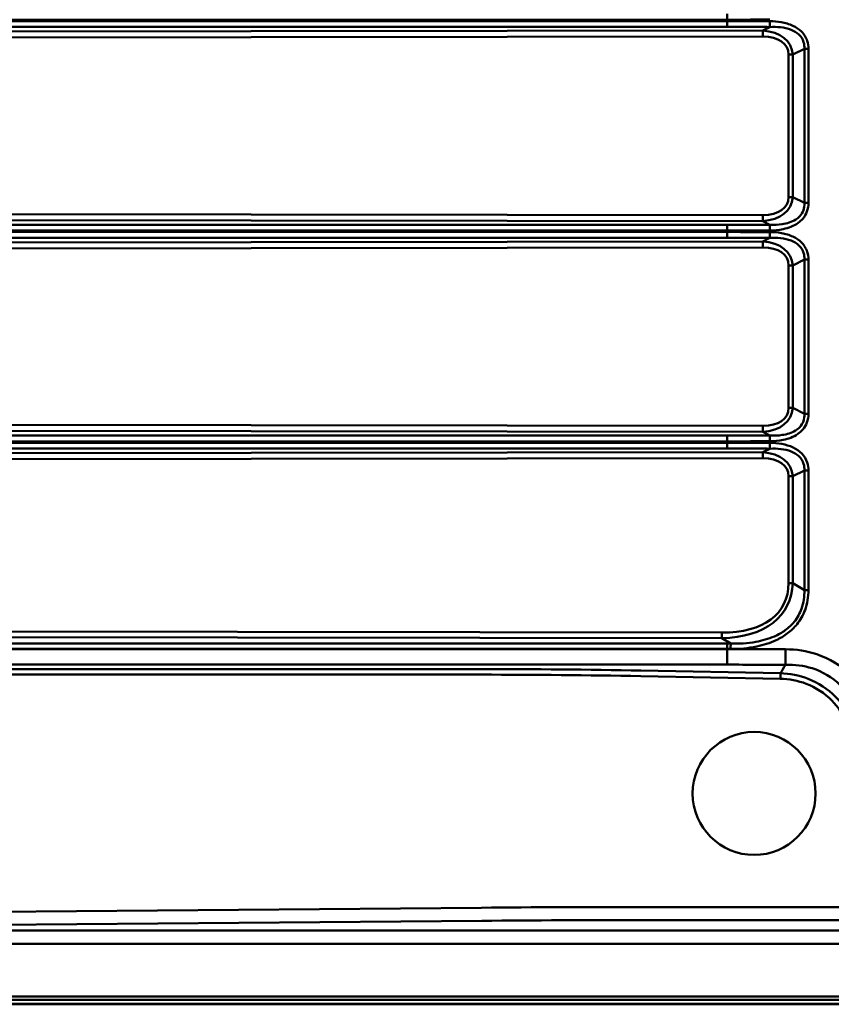
# Paper-space layout 'DT_5' of a CAD drawing. Units: millimetres. Extents: x 0 to 2100, y 0 to 2970.
# Drawn here: x 631 to 862, y 1485 to 1765 of the extents above; entities that cross this region are included whole.
import ezdxf

# ---------------------------------------------------------------- set-up
doc = ezdxf.new("R2010")
doc.units = ezdxf.units.MM
doc.header["$LTSCALE"] = 10
doc.layers.add('Visible Edges(ISO)', color=7, linetype='Continuous', lineweight=50)
doc.layers.add('Visible Tangent Edges(ISO)', color=7, linetype='Continuous', lineweight=50)

psp = doc.layouts.new('DT_5')

# ---------------------------------------------------------------- linework, layer by layer
at = {"layer": 'Visible Edges(ISO)'}
psp.add_line((407.963, 1485.012), (1251.963, 1485.012), dxfattribs=at)
psp.add_circle((839.963, 1545.012), 17.5, dxfattribs=at)
at = {"layer": 'Visible Tangent Edges(ISO)'}
for p, q in [((439.636, 1765.221), (832.251, 1765.221)), ((832.251, 1764.803), (439.636, 1764.803)), ((439.656, 1763.165), (832.27, 1763.165)), ((832.251, 1764.803), (832.251, 1765.221)), ((844.447, 1763.139), (842.392, 1762.119)), ((430.215, 1759.869), (842.416, 1760.399)), ((842.392, 1762.119), (433.29, 1761.594)), ((850.934, 1755.301), (854.259, 1756.951)), ((854.259, 1756.951), (854.259, 1713.073)), ((855.418, 1713.073), (855.418, 1756.951)), ((849.745, 1755.301), (849.745, 1714.723)), ((850.934, 1755.301), (849.745, 1755.301)), ((850.934, 1714.723), (850.934, 1755.301)), ((850.934, 1714.723), (849.745, 1714.723)), ((854.259, 1713.073), (850.934, 1714.723)), ((842.416, 1709.625), (430.215, 1710.154)), ((433.29, 1708.43), (842.392, 1707.905)), ((832.27, 1706.859), (439.656, 1706.859)), ((842.392, 1707.905), (844.447, 1706.885)), ((439.636, 1705.221), (832.251, 1705.221)), ((832.251, 1704.803), (439.636, 1704.803)), ((832.251, 1704.803), (832.251, 1705.221)), ((842.392, 1702.119), (433.29, 1701.594)), ((439.656, 1703.165), (832.27, 1703.165)), ((844.447, 1703.139), (842.392, 1702.119)), ((430.215, 1699.869), (842.416, 1700.399)), ((849.745, 1695.301), (849.745, 1654.723)), ((850.934, 1695.301), (849.745, 1695.301)), ((850.934, 1695.301), (854.259, 1696.951)), ((850.934, 1654.723), (850.934, 1695.301)), ((854.259, 1696.951), (854.259, 1653.073)), ((855.418, 1653.073), (855.418, 1696.951)), ((850.934, 1654.723), (849.745, 1654.723)), ((854.259, 1653.073), (850.934, 1654.723)), ((842.416, 1649.625), (430.215, 1650.154)), ((433.29, 1648.43), (842.392, 1647.905)), ((842.392, 1647.905), (844.447, 1646.885)), ((439.636, 1645.221), (832.251, 1645.221)), ((832.27, 1646.859), (439.656, 1646.859)), ((832.251, 1644.803), (832.251, 1645.221)), ((842.392, 1642.119), (433.29, 1641.594)), ((832.251, 1644.803), (439.636, 1644.803)), ((439.656, 1643.165), (832.27, 1643.165)), ((844.447, 1643.139), (842.392, 1642.119)), ((430.215, 1639.869), (842.416, 1640.399)), ((850.934, 1635.301), (854.259, 1636.951)), ((854.259, 1636.951), (854.259, 1602.907)), ((855.418, 1602.907), (855.418, 1636.951)), ((849.745, 1635.301), (849.745, 1604.885)), ((850.934, 1635.301), (849.745, 1635.301)), ((850.934, 1604.885), (850.934, 1635.301)), ((850.934, 1604.885), (849.745, 1604.885)), ((854.259, 1602.907), (850.934, 1604.885)), ((830.777, 1590.78), (430.215, 1591.396)), ((432.892, 1589.783), (830.756, 1589.171)), ((830.756, 1589.171), (833.293, 1587.662)), ((439.636, 1586.129), (832.251, 1586.129)), ((832.251, 1586.117), (439.636, 1586.117)), ((832.267, 1587.661), (439.653, 1587.661)), ((832.251, 1586.117), (832.251, 1586.129)), ((762.342, 1580.419), (432.999, 1580.419)), ((435.876, 1581.673), (832.298, 1581.673)), ((429.75, 1578.828), (762.359, 1578.828)), ((807.732, 1578.393), (847.413, 1577.632)), ((847.443, 1579.222), (807.763, 1579.983)), ((762.366, 1512.511), (459.848, 1510.004)), ((917.216, 1512.698), (807.739, 1512.698)), ((459.938, 1506.28), (762.456, 1508.787)), ((807.739, 1508.974), (930.042, 1508.974)), ((1204.963, 1505.97), (458.721, 1505.97)), ((458.721, 1502.211), (1204.963, 1502.211)), ((1251.963, 1487.271), (407.963, 1487.271)), ((1251.963, 1486.318), (407.963, 1486.318)), ((1251.963, 1485.106), (407.963, 1485.106))]:
    psp.add_line(p, q, dxfattribs=at)
for centre, major_axis, ratio, start_param, end_param in [((842.365, 1760.399), (-0.003, 2.1), 0.0245194, 4.7123575, 5.6722898), ((835.854, 1750.746), (14.447, 7.018), 0.6225714, 6.0312688, 7.1122987), ((835.906, 1750.746), (13.399, 6.54), 0.5298123, 6.0301229, 7.1111528), ((835.854, 1719.278), (14.447, -7.018), 0.6225714, 5.4540719, 6.5351018), ((835.906, 1719.278), (13.399, -6.54), 0.5298123, 5.4552179, 6.5362478), ((842.365, 1709.625), (-0.003, -2.1), 0.0245194, 0.6108955, 1.5708278), ((842.365, 1700.399), (-0.003, 2.1), 0.0245194, 4.7123575, 5.6722898), ((835.854, 1690.746), (14.447, 7.018), 0.6225714, 6.0312688, 7.1122987), ((835.906, 1690.746), (13.399, 6.54), 0.5298123, 6.0301229, 7.1111528), ((835.854, 1659.278), (14.447, -7.018), 0.6225714, 5.4540719, 6.5351018), ((835.906, 1659.278), (13.399, -6.54), 0.5298123, 5.4552179, 6.5362478), ((842.365, 1649.625), (-0.003, -2.1), 0.0245194, 0.6108955, 1.5708278), ((842.365, 1640.399), (-0.003, 2.1), 0.0245194, 4.7123575, 5.6722898), ((835.854, 1630.746), (14.447, 7.018), 0.6225714, 6.0312688, 7.1122987), ((835.906, 1630.746), (13.399, 6.54), 0.5298123, 6.0301229, 7.1111528), ((809.576, 1620.706), (39.397, -23.008), 0.5479206, 5.5596338, 6.5751475), ((809.627, 1620.706), (38.416, -22.47), 0.5145052, 5.5599945, 6.5755083), ((830.725, 1590.78), (-0.003, -2.1), 0.0245194, 0.698168, 1.570834), ((807.932, -112), (-1998.898, 134.192), 0.8440102, 4.7690738, 4.7917623), ((807.901, -113.609), (1996.754, -134.899), 0.8448975, 1.6278997, 1.6505881), ((847.413, 1577.613), (-0.04, -2.1), 0.0001673, 3.8395041, 4.7036618), ((807.812, 783.906), (-2000, 0.031), 0.3643962, 4.7124315, 4.7351199), ((807.812, 780.147), (1996, -0.031), 0.3651439, 1.570839, 1.5935275)]:
    psp.add_ellipse(centre, major_axis=major_axis, ratio=ratio, start_param=start_param, end_param=end_param, dxfattribs=at)
for points, weights in [([(832.251, 1765.221), (832.251, 1765.887), (832.258, 1766.477), (832.27, 1766.859)], [1, 0.924673888785, 0.924673888785, 1]), ([(832.251, 1764.803), (832.251, 1764.137), (832.258, 1763.547), (832.27, 1763.165)], [1, 0.924673888785, 0.924673888785, 1]), ([(844.439, 1764.777), (844.437, 1764.111), (844.439, 1763.521), (844.447, 1763.139)], [1, 0.924671886598, 0.924671886598, 1]), ([(855.418, 1756.951), (854.997, 1756.951), (854.598, 1756.951), (854.259, 1756.951)], [1, 0.968150623172, 0.968150623172, 1]), ([(855.418, 1713.073), (854.997, 1713.073), (854.598, 1713.073), (854.259, 1713.073)], [1, 0.968150623172, 0.968150623172, 1]), ([(832.251, 1705.221), (832.251, 1705.887), (832.258, 1706.477), (832.27, 1706.859)], [1, 0.924673888785, 0.924673888785, 1]), ([(844.439, 1705.247), (844.437, 1705.913), (844.439, 1706.503), (844.447, 1706.885)], [1, 0.924671886598, 0.924671886598, 1]), ([(832.251, 1704.803), (832.251, 1704.137), (832.258, 1703.547), (832.27, 1703.165)], [1, 0.924673888785, 0.924673888785, 1]), ([(844.439, 1704.777), (844.437, 1704.111), (844.439, 1703.521), (844.447, 1703.139)], [1, 0.924671886598, 0.924671886598, 1]), ([(855.418, 1696.951), (854.997, 1696.951), (854.598, 1696.951), (854.259, 1696.951)], [1, 0.968150623172, 0.968150623172, 1]), ([(855.418, 1653.073), (854.997, 1653.073), (854.598, 1653.073), (854.259, 1653.073)], [1, 0.968150623172, 0.968150623172, 1]), ([(832.251, 1645.221), (832.251, 1645.887), (832.258, 1646.477), (832.27, 1646.859)], [1, 0.924673888785, 0.924673888785, 1]), ([(844.439, 1645.247), (844.437, 1645.913), (844.439, 1646.503), (844.447, 1646.885)], [1, 0.924671886598, 0.924671886598, 1]), ([(832.251, 1644.803), (832.251, 1644.137), (832.258, 1643.547), (832.27, 1643.165)], [1, 0.924673888785, 0.924673888785, 1]), ([(844.439, 1644.777), (844.437, 1644.111), (844.439, 1643.521), (844.447, 1643.139)], [1, 0.924671886598, 0.924671886598, 1]), ([(855.418, 1636.951), (854.997, 1636.951), (854.598, 1636.951), (854.259, 1636.951)], [1, 0.968150623172, 0.968150623172, 1]), ([(855.418, 1602.907), (854.997, 1602.907), (854.598, 1602.907), (854.259, 1602.907)], [1, 0.968150623172, 0.968150623172, 1]), ([(832.251, 1586.129), (832.251, 1586.73), (832.256, 1587.275), (832.267, 1587.661)], [1, 0.937538524691, 0.937538524691, 1]), ([(832.298, 1581.673), (832.267, 1582.794), (832.251, 1584.374), (832.251, 1586.117)], [1, 0.937538524691, 0.937538524691, 1]), ([(833.278, 1586.13), (833.277, 1586.731), (833.283, 1587.275), (833.293, 1587.662)], [1, 0.937538509096, 0.937538509096, 1]), ([(848.895, 1581.616), (848.884, 1582.736), (848.884, 1584.316), (848.896, 1586.059)], [1, 0.937534429264, 0.937534429264, 1])]:
    psp.add_rational_spline(points, weights, degree=3, dxfattribs=at)
for points, knots in [([(832.251, 1765.221), (834.483, 1765.221), (836.715, 1765.223), (840.778, 1765.233), (842.606, 1765.239), (844.439, 1765.247)], [40.6717302, 40.6717302, 40.6717302, 40.6717302, 41.340849, 41.340849, 41.8896205, 41.8896205, 41.8896205, 41.8896205]), ([(844.439, 1764.777), (842.408, 1764.786), (840.376, 1764.792), (836.313, 1764.801), (834.282, 1764.803), (832.251, 1764.803)], [49.2964132, 49.2964132, 49.2964132, 49.2964132, 49.9053584, 49.9053584, 50.5143035, 50.5143035, 50.5143035, 50.5143035]), ([(832.27, 1763.165), (834.299, 1763.165), (836.329, 1763.163), (840.388, 1763.154), (842.417, 1763.147), (844.447, 1763.139)], [-50.5143035, -50.5143035, -50.5143035, -50.5143035, -49.9053584, -49.9053584, -49.2964132, -49.2964132, -49.2964132, -49.2964132]), ([(855.418, 1756.951), (855.418, 1757.701), (855.312, 1758.453), (854.759, 1760.164), (854.189, 1761.076), (852.747, 1762.52), (851.904, 1763.073), (849.95, 1763.989), (848.819, 1764.309), (846.605, 1764.692), (845.522, 1764.772), (844.439, 1764.777), (844.439, 1764.777), (844.439, 1764.777), (844.439, 1764.777)], [47.7869631, 47.7869631, 47.7869631, 47.7869631, 48.011839, 48.011839, 48.3254286, 48.3254286, 48.6230895, 48.6230895, 48.9719875, 48.9719875, 49.2964117, 49.2964117, 49.2964117, 49.2964132, 49.2964132, 49.2964132, 49.2964132]), ([(844.447, 1763.139), (844.447, 1763.139), (844.447, 1763.139), (844.447, 1763.139), (845.45, 1763.186), (846.45, 1763.168), (848.485, 1762.943), (849.518, 1762.723), (851.286, 1762.03), (852.042, 1761.595), (853.311, 1760.426), (853.797, 1759.672), (854.23, 1758.232), (854.294, 1757.594), (854.259, 1756.951)], [-49.2964132, -49.2964132, -49.2964132, -49.2964132, -49.2964117, -49.2964117, -49.2964117, -48.9719875, -48.9719875, -48.6230895, -48.6230895, -48.3254286, -48.3254286, -48.011839, -48.011839, -47.7869631, -47.7869631, -47.7869631, -47.7869631]), ([(844.439, 1705.247), (845.712, 1705.252), (846.988, 1705.362), (849.738, 1705.941), (851.214, 1706.484), (852.955, 1707.727), (853.407, 1708.129), (854.315, 1709.183), (854.725, 1709.872), (855.285, 1711.399), (855.418, 1712.237), (855.418, 1713.073)], [41.8896205, 41.8896205, 41.8896205, 41.8896205, 42.2711558, 42.2711558, 42.7320192, 42.7320192, 42.9120262, 42.9120262, 43.1485769, 43.1485769, 43.3990696, 43.3990696, 43.3990696, 43.3990696]), ([(854.259, 1713.073), (854.298, 1712.357), (854.214, 1711.646), (853.766, 1710.364), (853.418, 1709.793), (852.625, 1708.933), (852.225, 1708.61), (850.669, 1707.627), (849.326, 1707.231), (846.803, 1706.864), (845.626, 1706.83), (844.447, 1706.885)], [-43.3990696, -43.3990696, -43.3990696, -43.3990696, -43.1485769, -43.1485769, -42.9120262, -42.9120262, -42.7320192, -42.7320192, -42.2711558, -42.2711558, -41.8896205, -41.8896205, -41.8896205, -41.8896205]), ([(844.447, 1706.885), (842.615, 1706.877), (840.789, 1706.871), (836.73, 1706.862), (834.5, 1706.859), (832.27, 1706.859)], [-41.8896205, -41.8896205, -41.8896205, -41.8896205, -41.340849, -41.340849, -40.6717302, -40.6717302, -40.6717302, -40.6717302]), ([(832.251, 1705.221), (834.483, 1705.221), (836.715, 1705.223), (840.778, 1705.233), (842.606, 1705.239), (844.439, 1705.247)], [40.6717302, 40.6717302, 40.6717302, 40.6717302, 41.340849, 41.340849, 41.8896205, 41.8896205, 41.8896205, 41.8896205]), ([(844.439, 1704.777), (842.408, 1704.786), (840.376, 1704.792), (836.313, 1704.801), (834.282, 1704.803), (832.251, 1704.803)], [49.2964132, 49.2964132, 49.2964132, 49.2964132, 49.9053584, 49.9053584, 50.5143035, 50.5143035, 50.5143035, 50.5143035]), ([(855.418, 1696.951), (855.418, 1697.701), (855.312, 1698.453), (854.763, 1700.152), (854.202, 1701.055), (852.773, 1702.502), (851.926, 1703.061), (849.989, 1703.973), (848.882, 1704.291), (846.664, 1704.688), (845.551, 1704.772), (844.439, 1704.777), (844.439, 1704.777), (844.439, 1704.777), (844.439, 1704.777)], [47.7869631, 47.7869631, 47.7869631, 47.7869631, 48.011839, 48.011839, 48.321719, 48.321719, 48.621164, 48.621164, 48.9632558, 48.9632558, 49.2964117, 49.2964117, 49.2964117, 49.2964132, 49.2964132, 49.2964132, 49.2964132]), ([(832.27, 1703.165), (834.299, 1703.165), (836.329, 1703.163), (840.388, 1703.154), (842.417, 1703.147), (844.447, 1703.139)], [-50.5143035, -50.5143035, -50.5143035, -50.5143035, -49.9053584, -49.9053584, -49.2964132, -49.2964132, -49.2964132, -49.2964132]), ([(844.447, 1703.139), (844.447, 1703.139), (844.447, 1703.139), (844.447, 1703.139), (845.477, 1703.187), (846.504, 1703.167), (848.542, 1702.931), (849.553, 1702.711), (851.306, 1702.02), (852.065, 1701.581), (853.323, 1700.408), (853.8, 1699.662), (854.23, 1698.232), (854.294, 1697.594), (854.259, 1696.951)], [-49.2964132, -49.2964132, -49.2964132, -49.2964132, -49.2964117, -49.2964117, -49.2964117, -48.9632558, -48.9632558, -48.621164, -48.621164, -48.321719, -48.321719, -48.011839, -48.011839, -47.7869631, -47.7869631, -47.7869631, -47.7869631]), ([(844.439, 1645.247), (845.712, 1645.252), (846.988, 1645.362), (849.705, 1645.934), (851.149, 1646.46), (852.905, 1647.682), (853.385, 1648.104), (854.306, 1649.172), (854.711, 1649.848), (855.281, 1651.371), (855.418, 1652.223), (855.418, 1653.073)], [41.8896205, 41.8896205, 41.8896205, 41.8896205, 42.2711558, 42.2711558, 42.7219541, 42.7219541, 42.9120262, 42.9120262, 43.1444335, 43.1444335, 43.3990696, 43.3990696, 43.3990696, 43.3990696]), ([(854.259, 1653.073), (854.298, 1652.345), (854.211, 1651.622), (853.754, 1650.344), (853.41, 1649.784), (852.606, 1648.913), (852.18, 1648.574), (850.61, 1647.609), (849.296, 1647.227), (846.803, 1646.864), (845.626, 1646.83), (844.447, 1646.885)], [-43.3990696, -43.3990696, -43.3990696, -43.3990696, -43.1444335, -43.1444335, -42.9120262, -42.9120262, -42.7219541, -42.7219541, -42.2711558, -42.2711558, -41.8896205, -41.8896205, -41.8896205, -41.8896205]), ([(832.251, 1645.221), (834.483, 1645.221), (836.715, 1645.223), (840.778, 1645.233), (842.606, 1645.239), (844.439, 1645.247)], [40.6717302, 40.6717302, 40.6717302, 40.6717302, 41.340849, 41.340849, 41.8896205, 41.8896205, 41.8896205, 41.8896205]), ([(844.447, 1646.885), (842.615, 1646.877), (840.789, 1646.871), (836.73, 1646.862), (834.5, 1646.859), (832.27, 1646.859)], [-41.8896205, -41.8896205, -41.8896205, -41.8896205, -41.340849, -41.340849, -40.6717302, -40.6717302, -40.6717302, -40.6717302]), ([(844.439, 1644.777), (842.408, 1644.786), (840.376, 1644.792), (836.313, 1644.801), (834.282, 1644.803), (832.251, 1644.803)], [48.8191843, 48.8191843, 48.8191843, 48.8191843, 49.4281294, 49.4281294, 50.0370746, 50.0370746, 50.0370746, 50.0370746]), ([(832.27, 1643.165), (834.299, 1643.165), (836.329, 1643.163), (840.388, 1643.154), (842.417, 1643.147), (844.447, 1643.139)], [-50.0370746, -50.0370746, -50.0370746, -50.0370746, -49.4281294, -49.4281294, -48.8191843, -48.8191843, -48.8191843, -48.8191843]), ([(855.418, 1636.951), (855.418, 1637.701), (855.312, 1638.451), (854.769, 1640.135), (854.221, 1641.025), (852.806, 1642.478), (851.952, 1643.046), (850.032, 1643.955), (848.953, 1644.271), (846.731, 1644.683), (845.584, 1644.772), (844.439, 1644.777), (844.439, 1644.777), (844.439, 1644.777), (844.439, 1644.777)], [47.3097584, 47.3097584, 47.3097584, 47.3097584, 47.5343843, 47.5343843, 47.8394035, 47.8394035, 48.1419267, 48.1419267, 48.4760089, 48.4760089, 48.8191828, 48.8191828, 48.8191828, 48.8191843, 48.8191843, 48.8191843, 48.8191843]), ([(844.447, 1643.139), (844.447, 1643.139), (844.447, 1643.139), (844.447, 1643.139), (845.508, 1643.188), (846.566, 1643.165), (848.607, 1642.917), (849.593, 1642.697), (851.33, 1642.009), (852.095, 1641.562), (853.339, 1640.384), (853.805, 1639.647), (854.23, 1638.231), (854.294, 1637.594), (854.259, 1636.951)], [-48.8191843, -48.8191843, -48.8191843, -48.8191843, -48.8191828, -48.8191828, -48.8191828, -48.4760089, -48.4760089, -48.1419267, -48.1419267, -47.8394035, -47.8394035, -47.5343843, -47.5343843, -47.3097584, -47.3097584, -47.3097584, -47.3097584]), ([(833.278, 1586.13), (835.765, 1586.131), (838.258, 1586.335), (842.604, 1587.236), (844.481, 1587.818), (847.389, 1589.191), (848.485, 1589.837), (850.489, 1591.354), (851.398, 1592.221), (853.147, 1594.394), (853.915, 1595.752), (855.119, 1599.02), (855.418, 1600.968), (855.418, 1602.907), (855.418, 1602.907), (855.418, 1602.907), (855.418, 1602.907)], [40.7792954, 40.7792954, 40.7792954, 40.7792954, 41.5249687, 41.5249687, 42.1095163, 42.1095163, 42.4885105, 42.4885105, 42.862254, 42.862254, 43.3237942, 43.3237942, 43.9052497, 43.9052497, 43.9052497, 43.9052508, 43.9052508, 43.9052508, 43.9052508]), ([(854.259, 1602.907), (854.304, 1601.084), (854.062, 1599.261), (852.976, 1596.218), (852.268, 1594.96), (850.631, 1592.959), (849.774, 1592.165), (847.877, 1590.787), (846.835, 1590.206), (844.062, 1588.984), (842.265, 1588.481), (838.093, 1587.737), (835.693, 1587.604), (833.293, 1587.662)], [-43.9052497, -43.9052497, -43.9052497, -43.9052497, -43.3237942, -43.3237942, -42.862254, -42.862254, -42.4885105, -42.4885105, -42.1095163, -42.1095163, -41.5249687, -41.5249687, -40.7792954, -40.7792954, -40.7792954, -40.7792954]), ([(832.251, 1586.129), (832.592, 1586.129), (832.934, 1586.129), (833.276, 1586.13), (833.277, 1586.13), (833.278, 1586.13)], [40.67666615, 40.67666615, 40.67666615, 40.67666615, 40.7790716, 40.7790716, 40.77929543, 40.77929543, 40.77929543, 40.77929543]), ([(848.896, 1586.059), (846.3, 1586.077), (843.708, 1586.09), (838.159, 1586.111), (835.205, 1586.117), (832.251, 1586.117)], [-40.9315606, -40.9315606, -40.9315606, -40.9315606, -40.1554493, -40.1554493, -39.2715295, -39.2715295, -39.2715295, -39.2715295]), ([(833.293, 1587.662), (833.292, 1587.662), (833.291, 1587.662), (832.949, 1587.662), (832.608, 1587.661), (832.267, 1587.661)], [-40.77929543, -40.77929543, -40.77929543, -40.77929543, -40.7790716, -40.7790716, -40.67666615, -40.67666615, -40.67666615, -40.67666615]), ([(873.628, 1569.935), (873.498, 1570.217), (873.364, 1570.499), (873.226, 1570.778), (871.735, 1573.791), (869.756, 1576.577), (864.613, 1581.457), (861.345, 1583.422), (854.947, 1585.574), (851.92, 1586.038), (848.896, 1586.059)], [-44.0523169, -44.0523169, -44.0523169, -44.0523169, -43.9589861, -43.9589861, -43.9589861, -42.9508378, -42.9508378, -41.8359282, -41.8359282, -40.9315606, -40.9315606, -40.9315606, -40.9315606]), ([(832.298, 1581.673), (835.243, 1581.673), (838.189, 1581.668), (843.722, 1581.647), (846.307, 1581.634), (848.895, 1581.616)], [39.2715295, 39.2715295, 39.2715295, 39.2715295, 40.1554493, 40.1554493, 40.9315606, 40.9315606, 40.9315606, 40.9315606]), ([(848.895, 1581.616), (851.487, 1581.705), (854.067, 1581.4), (859.479, 1579.703), (862.212, 1578.061), (866.449, 1573.873), (868.046, 1571.447), (869.216, 1568.797), (869.324, 1568.552), (869.429, 1568.304), (869.53, 1568.055)], [40.9315606, 40.9315606, 40.9315606, 40.9315606, 41.8359282, 41.8359282, 42.9508378, 42.9508378, 43.9589861, 43.9589861, 43.9589861, 44.0523169, 44.0523169, 44.0523169, 44.0523169]), ([(847.413, 1577.632), (849.927, 1577.583), (852.439, 1577.134), (857.521, 1575.2), (860.016, 1573.551), (863.854, 1569.607), (865.301, 1567.427), (866.387, 1565.087)], [0, 0, 0, 0, 0.7544309, 0.7544309, 1.6312678, 1.6312678, 2.4052227, 2.4052227, 2.4052227, 2.4052227]), ([(867.867, 1565.767), (866.67, 1568.236), (865.093, 1570.545), (860.939, 1574.74), (858.254, 1576.509), (852.807, 1578.62), (850.123, 1579.131), (847.443, 1579.222)], [-2.4052227, -2.4052227, -2.4052227, -2.4052227, -1.6312678, -1.6312678, -0.7544309, -0.7544309, 0, 0, 0, 0])]:
    psp.add_open_spline(points, degree=3, knots=knots, dxfattribs=at)
psp.add_open_spline([(848.895, 1581.616), (848.408, 1580.818), (847.924, 1580.021), (847.443, 1579.222)], degree=3, dxfattribs=at)

doc.saveas('drawing.dxf')
